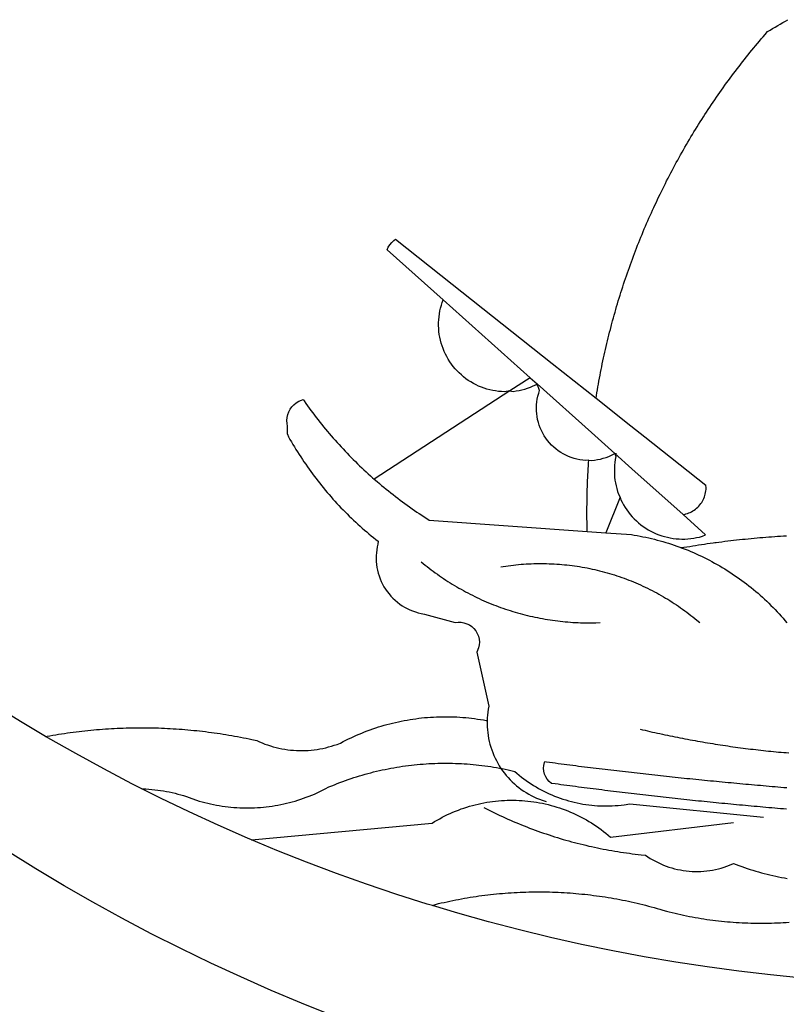
# Model space of a CAD drawing. Units: millimetres. Extents: x 178037 to 178457, y 1670846 to 1671143.
# Drawn here: x 178319 to 178320, y 1670898 to 1670901 of the extents above; entities that cross this region are included whole.
import ezdxf

# ---------------------------------------------------------------- set-up
doc = ezdxf.new("R2010")
doc.units = ezdxf.units.MM
doc.header["$LTSCALE"] = 5
doc.header["$MEASUREMENT"] = 0
doc.layers.add('BRAZAO', color=7, linetype='Continuous')
doc.layers.add('T-DIVIS-EXIS', color=7, linetype='Continuous')

# ---------------------------------------------------------------- blocks, each defined once
blk = doc.blocks.new('Logo_Prefeitura')
at = {"layer": 'BRAZAO'}
for points in [[(-159.74, -889.75), (-167.39, -886.68), (-174.99, -883.48), (-182.53, -880.15), (-190.01, -876.69), (-197.43, -873.1), (-204.79, -869.38), (-212.08, -865.53), (-219.3, -861.55), (-226.45, -857.45), (-233.53, -853.23), (-240.53, -848.88)], [(-231.08, -820.31), (-237.33, -816.6), (-244.09, -812.43)], [(-90.26, -717.84), (-90.18, -717.56), (-89.99, -716.85), (-89.8, -716.14), (-89.6, -715.44), (-89.4, -714.73), (-89.2, -714.03), (-88.99, -713.32), (-88.79, -712.62), (-88.58, -711.92), (-88.36, -711.22), (-88.14, -710.51), (-87.93, -709.82), (-87.7, -709.12), (-87.48, -708.42), (-87.25, -707.72), (-87.02, -707.03), (-86.79, -706.33), (-86.55, -705.64), (-86.31, -704.94), (-86.07, -704.25), (-85.82, -703.56), (-85.58, -702.87), (-85.33, -702.18), (-85.07, -701.49), (-84.82, -700.8), (-84.56, -700.12), (-84.3, -699.43), (-84.03, -698.75), (-83.77, -698.06), (-83.5, -697.38), (-83.22, -696.7), (-82.95, -696.02), (-82.67, -695.34), (-82.39, -694.67), (-82.11, -693.99), (-81.82, -693.31), (-81.53, -692.64), (-81.24, -691.97), (-80.95, -691.29), (-80.65, -690.62), (-80.35, -689.95), (-80.05, -689.29), (-79.74, -688.62), (-79.43, -687.95), (-79.12, -687.29), (-78.81, -686.63), (-78.5, -685.96), (-78.18, -685.3), (-77.86, -684.64), (-77.53, -683.98), (-77.21, -683.33), (-76.88, -682.67), (-76.55, -682.02), (-76.21, -681.37), (-75.87, -680.71), (-75.54, -680.06), (-75.19, -679.42), (-74.85, -678.77), (-74.5, -678.12), (-74.15, -677.48), (-73.8, -676.84), (-73.44, -676.19), (-73.09, -675.55), (-72.73, -674.91), (-72.36, -674.28), (-72, -673.64), (-71.63, -673.01), (-71.26, -672.37), (-70.89, -671.74), (-70.51, -671.11), (-70.13, -670.48), (-69.75, -669.86), (-69.37, -669.23), (-68.98, -668.61), (-68.6, -667.98), (-68.2, -667.36), (-67.81, -666.74), (-67.42, -666.13), (-67.02, -665.51), (-66.62, -664.9), (-66.21, -664.28), (-65.81, -663.67), (-65.4, -663.06), (-64.99, -662.46), (-64.58, -661.85), (-64.16, -661.24), (-63.74, -660.64), (-63.32, -660.04), (-62.9, -659.44), (-62.48, -658.84), (-62.05, -658.25), (-61.62, -657.65), (-61.19, -657.06), (-60.75, -656.47), (-60.32, -655.88), (-59.88, -655.29), (-59.43, -654.71), (-58.99, -654.12), (-58.54, -653.54), (-58.1, -652.96), (-57.64, -652.38), (-57.19, -651.81), (-56.74, -651.23), (-56.28, -650.66), (-55.82, -650.09), (-55.35, -649.52), (-54.89, -648.95), (-54.42, -648.39), (-53.95, -647.82), (-53.48, -647.26), (-53.01, -646.7), (-52.53, -646.15), (-52.05, -645.59), (-51.44, -644.88), (-50.81, -644.5), (-50.19, -644.12), (-49.56, -643.75), (-48.92, -643.38), (-48.29, -643.01), (-47.65, -642.64), (-47.02, -642.28), (-46.38, -641.92)], [(-146.11, -699.17), (-145.81, -698.56), (-145.41, -697.95), (-144.95, -697.38), (-144.44, -696.86), (-144.06, -696.55)], [(-144.06, -696.55), (-129.94, -707.73)], [(-146.11, -699.17), (-132.16, -711.65)], [(-129.94, -707.73), (-105.04, -727.47)], [(-115.57, -734.32), (-116.93, -734.51), (-117.66, -734.48), (-118.39, -734.42), (-119.12, -734.32), (-119.84, -734.19), (-120.56, -734.03), (-121.26, -733.84), (-121.96, -733.62), (-122.65, -733.37), (-123.33, -733.09), (-123.99, -732.78), (-124.64, -732.44), (-125.28, -732.08), (-125.9, -731.68), (-126.5, -731.26), (-127.08, -730.81), (-127.64, -730.34), (-128.18, -729.84), (-128.7, -729.32), (-129.19, -728.78), (-129.66, -728.22), (-130.1, -727.63), (-130.52, -727.03), (-130.91, -726.41), (-131.28, -725.77), (-131.61, -725.12), (-131.92, -724.46), (-132.2, -723.78), (-132.45, -723.09), (-132.66, -722.39), (-132.85, -721.68), (-133, -720.96), (-133.13, -720.24), (-133.22, -719.51), (-133.28, -718.78), (-133.3, -718.04), (-133.3, -717.31), (-133.26, -716.58), (-133.19, -715.85), (-133.09, -715.12), (-132.96, -714.4), (-132.79, -713.69), (-132.6, -712.98), (-132.37, -712.28), (-132.16, -711.65)], [(-132.16, -711.65), (-110.51, -731.03)], [(-94.13, -736.12), (-94.03, -735.48), (-93.91, -734.76), (-93.79, -734.03), (-93.66, -733.31), (-93.54, -732.59), (-93.41, -731.87), (-93.27, -731.14), (-93.13, -730.42), (-93, -729.7), (-92.85, -728.98), (-92.71, -728.27), (-92.56, -727.55), (-92.41, -726.83), (-92.25, -726.11), (-92.1, -725.4), (-91.94, -724.68), (-91.78, -723.96), (-91.61, -723.25), (-91.44, -722.54), (-91.27, -721.82), (-91.1, -721.11), (-90.92, -720.4), (-90.74, -719.69), (-90.56, -718.98), (-90.37, -718.27), (-90.26, -717.84)], [(-105.04, -727.47), (-94.13, -736.12)], [(-110.51, -731.03), (-115.57, -734.32)], [(-115.57, -734.32), (-114.73, -734.41), (-114, -734.31), (-113.28, -734.18), (-112.57, -734.02), (-111.86, -733.83), (-111.16, -733.61), (-110.47, -733.36), (-109.8, -733.07), (-109.13, -732.76), (-108.78, -732.58)], [(-110.51, -731.03), (-108.78, -732.58)], [(-95.91, -751.5), (-96.68, -751.59), (-97.41, -751.53), (-98.14, -751.43), (-98.86, -751.28), (-99.57, -751.1), (-100.27, -750.88), (-100.95, -750.62), (-101.62, -750.32), (-102.27, -749.98), (-102.9, -749.61), (-103.51, -749.2), (-104.09, -748.75), (-104.65, -748.28), (-105.19, -747.77), (-105.69, -747.24), (-106.16, -746.68), (-106.6, -746.09), (-107, -745.48), (-107.37, -744.84), (-107.7, -744.19), (-108, -743.52), (-108.25, -742.83), (-108.47, -742.13), (-108.65, -741.42), (-108.78, -740.7), (-108.88, -739.97), (-108.93, -739.24), (-108.95, -738.51), (-108.92, -737.77), (-108.85, -737.04), (-108.74, -736.32), (-108.59, -735.6), (-108.39, -734.89), (-108.16, -734.2), (-108.78, -732.58)], [(-108.78, -732.58), (-95.28, -744.66)], [(-115.57, -734.32), (-149.29, -756.27)], [(-170.87, -745.08), (-170.88, -743.11), (-171.01, -742.39), (-171.04, -741.66), (-170.98, -740.93), (-170.82, -740.21), (-170.57, -739.52), (-170.23, -738.88), (-169.8, -738.28), (-169.3, -737.74), (-168.74, -737.28), (-168.11, -736.89), (-167.44, -736.59), (-167.02, -736.46)], [(-167.02, -736.46), (-166.78, -736.81), (-166.36, -737.41), (-165.93, -738.01), (-165.5, -738.6), (-165.06, -739.19), (-164.62, -739.78), (-164.18, -740.36), (-163.73, -740.94), (-163.28, -741.52), (-162.82, -742.1), (-162.37, -742.67), (-161.9, -743.24), (-161.44, -743.8), (-160.97, -744.37), (-160.49, -744.93), (-160.01, -745.48), (-159.53, -746.04), (-159.05, -746.59), (-158.56, -747.13), (-158.07, -747.68), (-157.57, -748.22), (-157.07, -748.75), (-156.57, -749.29), (-156.06, -749.82), (-155.55, -750.34), (-155.04, -750.87), (-154.52, -751.39), (-154, -751.9), (-153.47, -752.42), (-152.94, -752.92), (-152.41, -753.43), (-151.88, -753.93), (-151.34, -754.43), (-150.8, -754.93), (-150.25, -755.42), (-149.71, -755.9), (-149.29, -756.27)], [(-94.13, -736.12), (-85.44, -743)], [(-95.28, -744.66), (-89.48, -749.85)], [(-85.44, -743), (-82.02, -745.71)], [(-170.87, -745.08), (-170.64, -745.72), (-170.28, -746.36), (-169.91, -747), (-169.54, -747.63), (-169.16, -748.26), (-168.78, -748.88), (-168.39, -749.5), (-168, -750.12), (-167.6, -750.74), (-167.2, -751.35), (-166.79, -751.96), (-166.37, -752.57), (-165.95, -753.17), (-165.53, -753.77), (-165.1, -754.36), (-164.67, -754.95), (-164.23, -755.54), (-163.79, -756.13), (-163.34, -756.71), (-162.88, -757.28), (-162.43, -757.86), (-161.96, -758.43), (-161.5, -758.99), (-161.02, -759.55), (-160.55, -760.11), (-160.06, -760.66), (-159.58, -761.21), (-159.09, -761.75), (-158.58, -762.31)], [(-82.02, -745.71), (-66.83, -757.76)], [(-96.35, -769.27), (-96.35, -768.36), (-96.36, -767.62), (-96.37, -766.89), (-96.38, -766.16), (-96.39, -765.42), (-96.39, -764.69), (-96.39, -763.96), (-96.38, -763.22), (-96.37, -762.49), (-96.36, -761.76), (-96.35, -761.02), (-96.33, -760.29), (-96.31, -759.56), (-96.29, -758.82), (-96.27, -758.09), (-96.24, -757.36), (-96.21, -756.62), (-96.17, -755.89), (-96.14, -755.16), (-96.1, -754.43), (-96.05, -753.69), (-96.01, -752.96), (-95.96, -752.23), (-95.91, -751.5)], [(-95.91, -751.5), (-95.21, -751.58), (-94.48, -751.52), (-93.76, -751.41), (-93.04, -751.27), (-92.33, -751.08), (-91.63, -750.85), (-90.95, -750.59), (-90.28, -750.28), (-89.48, -749.85)], [(-89.48, -749.85), (-89.22, -750.64), (-89.35, -751.36), (-89.45, -752.09), (-89.52, -752.82), (-89.56, -753.55), (-89.57, -754.28), (-89.55, -755.02), (-89.5, -755.75), (-89.41, -756.48), (-89.29, -757.2), (-89.15, -757.92), (-88.97, -758.63), (-88.76, -759.33), (-88.52, -760.03), (-88.1, -760.77)], [(-89.48, -749.85), (-85.23, -753.66)], [(-89.48, -749.85), (-89.05, -749.93), (-89.48, -749.85)], [(-85.23, -753.66), (-72.46, -765.08)], [(-149.29, -756.27), (-148.6, -756.87), (-148.04, -757.34), (-147.48, -757.82), (-146.92, -758.29), (-146.35, -758.75), (-145.78, -759.21), (-145.21, -759.67), (-144.63, -760.12), (-144.05, -760.57), (-143.47, -761.02), (-142.89, -761.46), (-142.3, -761.9), (-141.71, -762.33), (-141.11, -762.76), (-140.51, -763.19), (-139.91, -763.61), (-139.31, -764.03), (-138.71, -764.44), (-138.1, -764.85), (-137.49, -765.26), (-136.87, -765.66), (-136.26, -766.06), (-135.66, -766.44)], [(-72.46, -765.08), (-72.12, -765.02), (-71.75, -764.93), (-71.39, -764.81), (-71.03, -764.68), (-70.68, -764.53), (-70.34, -764.36), (-70.01, -764.17), (-69.69, -763.96), (-69.38, -763.73), (-69.09, -763.49), (-68.81, -763.23), (-68.54, -762.95), (-68.29, -762.67), (-68.06, -762.36), (-67.84, -762.05), (-67.64, -761.72), (-67.46, -761.39), (-67.3, -761.04), (-67.16, -760.69), (-67.04, -760.33), (-66.94, -759.96), (-66.86, -759.58), (-66.8, -759.21), (-66.76, -758.83), (-66.74, -758.45), (-66.83, -757.76)], [(-88.1, -760.77), (-91.67, -769.61)], [(-88.1, -760.77), (-87.95, -761.38), (-87.63, -762.03), (-87.27, -762.68), (-86.89, -763.3), (-86.48, -763.91), (-86.05, -764.5), (-85.59, -765.08), (-85.11, -765.63), (-84.6, -766.16), (-84.07, -766.67), (-83.52, -767.15), (-82.95, -767.61), (-82.36, -768.05), (-81.75, -768.46), (-81.13, -768.84), (-80.49, -769.2), (-79.83, -769.53), (-79.16, -769.83), (-78.48, -770.1), (-77.79, -770.34), (-77.08, -770.55), (-76.37, -770.73), (-75.66, -770.88), (-74.93, -771), (-74.2, -771.09), (-73.47, -771.14), (-72.74, -771.17), (-72.01, -771.16), (-71.27, -771.12), (-70.54, -771.06), (-69.82, -770.95), (-69.1, -770.82), (-68.38, -770.66), (-67.67, -770.47), (-66.85, -770.1)], [(-158.58, -762.31), (-158.09, -762.83), (-157.59, -763.36), (-157.08, -763.89), (-156.56, -764.42), (-156.05, -764.93), (-155.52, -765.45), (-155, -765.96), (-154.47, -766.47), (-153.93, -766.97), (-153.39, -767.46), (-152.85, -767.96), (-152.3, -768.44), (-151.75, -768.93), (-151.19, -769.41), (-150.63, -769.88), (-150.07, -770.35), (-149.5, -770.81), (-148.93, -771.27), (-148.36, -771.73)], [(-135.66, -766.44), (-96.35, -769.27)], [(-72.46, -765.08), (-66.85, -770.1)], [(-96.35, -769.27), (-91.67, -769.61)], [(-148.36, -771.73), (-148.39, -772.41), (-148.55, -773.12), (-148.68, -773.85), (-148.77, -774.57), (-148.82, -775.3), (-148.83, -776.04), (-148.8, -776.77), (-148.74, -777.5), (-148.63, -778.23), (-148.49, -778.95), (-148.32, -779.66), (-148.1, -780.36), (-147.85, -781.05), (-147.56, -781.73), (-147.24, -782.38), (-146.89, -783.03), (-146.5, -783.65), (-146.08, -784.25), (-145.63, -784.83), (-145.15, -785.39), (-144.65, -785.91), (-144.11, -786.42), (-143.55, -786.89), (-142.97, -787.34), (-142.36, -787.75), (-141.74, -788.13), (-141.09, -788.48), (-140.43, -788.79), (-139.75, -789.07), (-139.06, -789.32), (-138.36, -789.52), (-137.64, -789.7), (-136.82, -789.85), (-129.17, -791.95), (-128.44, -791.86), (-128.44, -791.86), (-127.71, -791.88), (-126.99, -792), (-126.29, -792.23), (-125.63, -792.55), (-125.03, -792.97), (-124.5, -793.47), (-124.04, -794.05), (-123.67, -794.68), (-123.4, -795.36), (-123.23, -796.07), (-123.16, -796.8), (-123.21, -797.53), (-123.35, -798.25), (-123.78, -799.29), (-120.79, -812.79), (-120.93, -813.51), (-121.04, -814.23), (-121.12, -814.96), (-121.18, -815.69), (-121.21, -816.37)], [(-91.67, -769.61), (-85.34, -770.07), (-84.62, -770.18), (-83.9, -770.31), (-83.17, -770.44), (-82.45, -770.58), (-81.74, -770.73), (-81.02, -770.89), (-80.31, -771.06), (-79.59, -771.23), (-78.88, -771.42), (-78.18, -771.61), (-77.47, -771.81), (-76.77, -772.02), (-76.07, -772.23), (-75.37, -772.46), (-74.67, -772.69), (-73.98, -772.93), (-73.29, -773.18), (-72.92, -773.32)], [(-50.45, -770.74), (-51.13, -770.73), (-51.13, -770.73), (-51.86, -770.78), (-52.6, -770.84), (-53.33, -770.9), (-54.06, -770.97), (-54.79, -771.03), (-55.52, -771.1), (-56.25, -771.17), (-56.98, -771.24), (-57.71, -771.32), (-58.44, -771.39), (-59.17, -771.47), (-59.89, -771.56), (-60.62, -771.64), (-61.35, -771.73), (-62.08, -771.82), (-62.81, -771.91), (-63.53, -772), (-64.26, -772.1), (-64.58, -772.14)], [(-46.74, -770.44), (-47.47, -770.48), (-48.21, -770.53), (-48.94, -770.57), (-49.67, -770.62), (-50.45, -770.74)], [(-64.58, -772.14), (-64.99, -772.19), (-65.71, -772.3), (-66.44, -772.4), (-67.17, -772.5), (-67.89, -772.61), (-68.62, -772.72), (-69.34, -772.83), (-70.07, -772.95), (-70.79, -773.07), (-71.51, -773.18), (-72.24, -773.31), (-72.92, -773.32)], [(-72.92, -773.32), (-71.92, -773.7), (-71.24, -773.97), (-70.56, -774.25), (-69.89, -774.54), (-69.22, -774.84), (-68.55, -775.14), (-67.89, -775.46), (-67.23, -775.78), (-66.57, -776.1), (-65.92, -776.44), (-65.27, -776.78), (-64.63, -777.13), (-63.98, -777.49), (-63.35, -777.86), (-62.72, -778.23), (-62.09, -778.61), (-61.47, -779), (-60.85, -779.39), (-60.24, -779.79), (-59.63, -780.2), (-59.02, -780.62), (-58.42, -781.04), (-57.83, -781.47), (-57.24, -781.91), (-56.66, -782.35), (-56.08, -782.8), (-55.51, -783.26), (-54.94, -783.73), (-54.38, -784.2), (-53.82, -784.67), (-53.27, -785.16), (-52.72, -785.65), (-52.18, -786.14), (-51.65, -786.65), (-51.12, -787.16), (-50.6, -787.67), (-50.08, -788.19), (-49.57, -788.72), (-49.07, -789.25), (-48.57, -789.79), (-48.08, -790.34), (-47.6, -790.89), (-47.12, -791.44), (-46.65, -792.01)], [(-137.64, -776.83), (-137.14, -777.23), (-136.65, -777.64), (-136.15, -778.03), (-135.65, -778.42), (-135.15, -778.81), (-134.64, -779.19), (-134.12, -779.57), (-133.61, -779.94), (-133.09, -780.3), (-132.56, -780.67), (-132.04, -781.02), (-131.51, -781.37), (-130.97, -781.72), (-130.44, -782.06), (-129.9, -782.39), (-129.35, -782.72), (-128.8, -783.05), (-128.25, -783.37), (-127.7, -783.68), (-127.14, -783.99), (-126.59, -784.29), (-126.02, -784.59), (-125.46, -784.88), (-124.89, -785.17), (-124.32, -785.45), (-123.75, -785.73), (-123.17, -786), (-122.59, -786.26), (-122.01, -786.52), (-121.43, -786.77), (-120.84, -787.02), (-120.25, -787.26), (-119.66, -787.5), (-119.07, -787.73), (-118.47, -787.95), (-117.88, -788.17), (-117.28, -788.38), (-116.67, -788.59), (-116.07, -788.79), (-115.47, -788.98), (-114.86, -789.17), (-114.25, -789.36), (-113.64, -789.53), (-113.03, -789.7), (-112.41, -789.87), (-111.8, -790.03), (-111.18, -790.18), (-110.56, -790.33), (-109.94, -790.47), (-109.32, -790.61), (-108.7, -790.73), (-108.07, -790.86), (-107.45, -790.97), (-106.82, -791.08), (-106.19, -791.19), (-105.56, -791.29), (-104.93, -791.38), (-104.3, -791.47), (-103.67, -791.55), (-103.04, -791.62), (-102.41, -791.69), (-101.78, -791.75), (-101.14, -791.8), (-100.51, -791.85), (-99.87, -791.9), (-99.24, -791.93), (-98.6, -791.96), (-97.97, -791.99), (-97.33, -792.01), (-96.7, -792.02), (-96.06, -792.03), (-95.42, -792.03), (-94.79, -792.02), (-94.15, -792.01), (-93.08, -791.97)], [(-117.83, -778.09), (-117.21, -777.99), (-116.58, -777.89), (-115.95, -777.81), (-115.32, -777.72), (-114.68, -777.65), (-114.05, -777.58), (-113.42, -777.52), (-112.79, -777.46), (-112.15, -777.41), (-111.52, -777.37), (-110.88, -777.34), (-110.25, -777.31), (-109.61, -777.29), (-108.97, -777.27), (-108.34, -777.26), (-107.7, -777.26), (-107.7, -777.26), (-107.07, -777.27), (-106.43, -777.28), (-105.79, -777.3), (-105.16, -777.32), (-104.52, -777.35), (-103.89, -777.39), (-103.25, -777.44), (-102.62, -777.49), (-101.99, -777.55), (-101.35, -777.61), (-100.72, -777.68), (-100.09, -777.76), (-99.46, -777.85), (-98.83, -777.94), (-98.2, -778.04), (-97.58, -778.14), (-96.95, -778.25), (-96.32, -778.37), (-95.7, -778.5), (-95.08, -778.63), (-94.46, -778.76), (-93.84, -778.91), (-93.22, -779.06), (-92.6, -779.22), (-91.99, -779.38), (-91.38, -779.55), (-90.76, -779.73), (-90.16, -779.91), (-89.55, -780.1), (-88.94, -780.3), (-88.34, -780.5), (-87.74, -780.71), (-87.14, -780.92), (-86.54, -781.14), (-85.95, -781.37), (-85.36, -781.6), (-84.77, -781.84), (-84.18, -782.09), (-83.6, -782.34), (-83.02, -782.6), (-82.44, -782.86), (-81.86, -783.13), (-81.29, -783.41), (-80.72, -783.69), (-80.15, -783.98), (-79.59, -784.28), (-79.03, -784.58), (-78.47, -784.88), (-77.92, -785.19), (-77.37, -785.51), (-76.82, -785.84), (-76.27, -786.17), (-75.73, -786.5), (-75.2, -786.84), (-74.66, -787.19), (-74.13, -787.54), (-73.61, -787.9), (-73.09, -788.26), (-72.57, -788.63), (-72.05, -789), (-71.54, -789.38), (-71.04, -789.77), (-70.53, -790.16), (-70.03, -790.55), (-69.54, -790.95), (-69.05, -791.36), (-68.33, -791.97)], [(-231.08, -820.31), (-230.73, -820.24), (-230.01, -820.11), (-229.29, -819.99), (-228.56, -819.87), (-227.84, -819.75), (-227.11, -819.64), (-226.39, -819.53), (-225.66, -819.42), (-224.94, -819.32), (-224.21, -819.22), (-223.48, -819.13), (-222.75, -819.04), (-222.03, -818.96), (-221.3, -818.88), (-220.57, -818.8), (-219.84, -818.73), (-219.11, -818.66), (-218.38, -818.59), (-217.65, -818.53), (-216.91, -818.48), (-216.18, -818.43), (-215.45, -818.38), (-214.72, -818.33), (-213.99, -818.29), (-213.25, -818.26), (-212.52, -818.23), (-211.79, -818.2), (-211.06, -818.18), (-210.32, -818.16), (-209.59, -818.14), (-208.86, -818.13), (-208.12, -818.12), (-207.39, -818.12), (-207.39, -818.12), (-206.66, -818.12), (-205.92, -818.13), (-205.19, -818.14), (-204.46, -818.15), (-203.72, -818.17), (-202.99, -818.19), (-202.26, -818.22), (-201.52, -818.25), (-200.79, -818.28), (-200.06, -818.32), (-199.33, -818.36), (-198.59, -818.41), (-197.86, -818.46), (-197.13, -818.52), (-196.4, -818.58), (-195.67, -818.64), (-194.94, -818.71), (-194.21, -818.78), (-193.48, -818.85), (-192.75, -818.93), (-192.02, -819.02), (-191.29, -819.1), (-190.57, -819.2), (-189.84, -819.29), (-189.11, -819.39), (-188.39, -819.5), (-187.66, -819.6), (-186.94, -819.72), (-186.21, -819.83), (-185.49, -819.95), (-184.77, -820.08), (-184.04, -820.21), (-183.32, -820.34), (-182.6, -820.47), (-181.88, -820.62), (-181.16, -820.76), (-180.45, -820.91), (-179.73, -821.06), (-178.55, -821.32), (-177.89, -821.63), (-177.21, -821.91), (-176.53, -822.18), (-175.84, -822.42), (-175.14, -822.65), (-174.44, -822.86), (-173.73, -823.05), (-173.01, -823.22), (-172.3, -823.36), (-171.57, -823.49), (-170.85, -823.6), (-170.12, -823.68), (-169.39, -823.75), (-168.66, -823.79), (-167.92, -823.82), (-167.19, -823.82), (-166.46, -823.8), (-165.73, -823.76), (-164.99, -823.71), (-164.27, -823.63), (-163.54, -823.53), (-162.81, -823.41), (-162.1, -823.26), (-161.38, -823.1), (-160.67, -822.92), (-159.96, -822.72), (-159.26, -822.5), (-158.57, -822.26), (-157.71, -821.93), (-157.06, -821.58), (-156.4, -821.25), (-155.75, -820.93), (-155.08, -820.61), (-154.42, -820.3), (-153.75, -820), (-153.07, -819.72), (-152.4, -819.44), (-151.71, -819.16), (-151.03, -818.9), (-150.34, -818.65), (-149.65, -818.4), (-148.95, -818.17), (-148.26, -817.94), (-147.56, -817.73), (-146.85, -817.52), (-146.15, -817.32), (-145.44, -817.14), (-144.73, -816.96), (-144.01, -816.79), (-143.3, -816.63), (-142.58, -816.48), (-141.86, -816.34), (-141.14, -816.21), (-140.41, -816.08), (-139.69, -815.97), (-138.96, -815.87), (-138.24, -815.78), (-137.51, -815.69), (-136.78, -815.62), (-136.05, -815.56), (-135.32, -815.5), (-134.58, -815.46), (-133.85, -815.42), (-133.12, -815.4), (-132.38, -815.38), (-131.65, -815.38), (-131.65, -815.38), (-130.92, -815.38), (-130.18, -815.4), (-129.45, -815.42), (-128.72, -815.45), (-127.99, -815.5), (-127.25, -815.55), (-126.52, -815.61), (-125.79, -815.68), (-125.07, -815.77), (-124.34, -815.86), (-123.61, -815.96), (-122.89, -816.07), (-122.16, -816.19), (-121.44, -816.32), (-121.21, -816.37)], [(-121.21, -816.37), (-121.21, -817.16), (-121.19, -817.89), (-121.14, -818.63), (-121.07, -819.35), (-120.97, -820.08), (-120.84, -820.8), (-120.69, -821.52), (-120.51, -822.23), (-120.31, -822.94), (-120.08, -823.63), (-119.82, -824.32), (-119.54, -825), (-119.24, -825.67), (-118.91, -826.32), (-118.56, -826.97), (-118.19, -827.6), (-117.8, -828.25)], [(-207.13, -833.32), (-209.59, -832.08), (-216.63, -828.39), (-223.6, -824.58), (-230.5, -820.65), (-231.08, -820.31)], [(-83.18, -818.47), (-82.56, -818.62), (-81.94, -818.76), (-81.32, -818.91), (-80.71, -819.05), (-80.09, -819.19), (-79.46, -819.33), (-78.84, -819.47), (-78.22, -819.6), (-77.6, -819.74), (-76.98, -819.87), (-76.36, -820), (-75.73, -820.13), (-75.11, -820.26), (-74.49, -820.39), (-73.86, -820.51), (-73.24, -820.63), (-72.61, -820.76), (-71.99, -820.88), (-71.36, -820.99), (-70.74, -821.11), (-70.11, -821.23), (-69.49, -821.34), (-68.86, -821.45), (-68.23, -821.56), (-67.61, -821.67), (-66.98, -821.78), (-66.35, -821.88), (-65.73, -821.99), (-65.1, -822.09), (-64.47, -822.19), (-63.84, -822.29), (-63.21, -822.38), (-62.58, -822.48), (-61.95, -822.57), (-61.33, -822.67), (-60.7, -822.76), (-60.07, -822.85), (-59.44, -822.93), (-58.81, -823.02), (-58.17, -823.1), (-57.54, -823.19), (-56.91, -823.27), (-56.28, -823.35), (-55.65, -823.42), (-55.02, -823.5), (-54.39, -823.57), (-53.75, -823.65), (-53.12, -823.72), (-52.49, -823.79), (-51.86, -823.85), (-51.23, -823.92), (-50.59, -823.98), (-49.96, -824.05), (-49.33, -824.11), (-48.69, -824.17), (-48.06, -824.22), (-47.43, -824.28), (-46.79, -824.33), (-46.16, -824.39)], [(-207.13, -833.32), (-206.11, -833.36), (-206.11, -833.36), (-205.38, -833.41), (-204.65, -833.47), (-203.92, -833.54), (-203.19, -833.63), (-202.47, -833.74), (-201.74, -833.85), (-201.02, -833.98), (-200.3, -834.12), (-199.58, -834.28), (-198.87, -834.45), (-198.16, -834.63), (-197.45, -834.83), (-196.75, -835.03), (-196.05, -835.25), (-195.36, -835.49), (-194.67, -835.74), (-193.57, -836.16), (-192.87, -836.37), (-192.16, -836.57), (-191.46, -836.76), (-190.74, -836.94), (-190.03, -837.1), (-189.31, -837.25), (-188.59, -837.39), (-187.87, -837.51), (-187.14, -837.63), (-186.42, -837.73), (-185.69, -837.82), (-184.96, -837.89), (-184.23, -837.96), (-183.5, -838.01), (-182.77, -838.04), (-182.03, -838.07), (-181.3, -838.08), (-180.57, -838.08), (-179.83, -838.07), (-179.1, -838.04), (-178.37, -838), (-177.64, -837.95), (-176.9, -837.89), (-176.18, -837.81), (-175.45, -837.72), (-174.72, -837.62), (-174, -837.51), (-173.27, -837.38), (-172.55, -837.24), (-171.84, -837.09), (-171.12, -836.93), (-170.41, -836.75), (-169.7, -836.57), (-168.99, -836.37), (-168.29, -836.15), (-167.59, -835.93), (-166.9, -835.69), (-166.21, -835.44), (-165.53, -835.18), (-164.84, -834.91), (-164.17, -834.63), (-163.5, -834.33), (-162.83, -834.02), (-162.17, -833.7), (-161.52, -833.37), (-160.57, -832.87), (-159.89, -832.59), (-159.21, -832.31), (-158.53, -832.04), (-157.85, -831.77), (-157.16, -831.52), (-156.47, -831.27), (-155.78, -831.02), (-155.09, -830.78), (-154.39, -830.55), (-153.69, -830.33), (-152.99, -830.12), (-152.29, -829.91), (-151.58, -829.71), (-150.88, -829.51), (-150.17, -829.32), (-149.46, -829.14), (-148.74, -828.97), (-148.03, -828.8), (-147.31, -828.64), (-146.6, -828.49), (-145.88, -828.34), (-145.16, -828.21), (-144.43, -828.07), (-143.71, -827.95), (-142.99, -827.83), (-142.26, -827.72), (-141.54, -827.62), (-140.81, -827.53), (-140.08, -827.44), (-139.35, -827.36), (-138.62, -827.28), (-137.89, -827.22), (-137.16, -827.16), (-136.43, -827.11), (-135.7, -827.06), (-134.97, -827.03), (-134.23, -827), (-133.5, -826.97), (-132.77, -826.96), (-132.03, -826.95), (-131.3, -826.95), (-131.3, -826.95), (-130.57, -826.96), (-129.83, -826.97), (-129.1, -826.99), (-128.37, -827.02), (-127.63, -827.05), (-126.9, -827.1), (-126.17, -827.15), (-125.44, -827.2), (-124.71, -827.27), (-123.98, -827.34), (-123.25, -827.42), (-122.52, -827.51), (-121.79, -827.6), (-121.07, -827.7), (-120.34, -827.81), (-119.62, -827.92), (-118.89, -828.05), (-118.17, -828.18), (-117.8, -828.25)], [(-46.73, -838.39), (-47.46, -838.33), (-48.19, -838.27), (-48.93, -838.21), (-49.66, -838.15), (-50.39, -838.08), (-51.12, -838.02), (-51.85, -837.96), (-52.58, -837.89), (-53.31, -837.83), (-54.04, -837.76), (-54.77, -837.7), (-55.5, -837.63), (-56.23, -837.57), (-56.96, -837.5), (-57.69, -837.43), (-58.42, -837.36), (-59.15, -837.29), (-59.88, -837.23), (-60.61, -837.16), (-61.34, -837.09), (-62.07, -837.02), (-62.8, -836.95), (-63.53, -836.88), (-64.26, -836.8), (-64.99, -836.73), (-65.72, -836.66), (-66.45, -836.59), (-67.18, -836.51), (-67.91, -836.44), (-68.64, -836.36), (-69.37, -836.29), (-70.1, -836.21), (-70.82, -836.14), (-71.55, -836.06), (-72.28, -835.98), (-73.01, -835.9), (-73.74, -835.83), (-74.47, -835.75), (-75.2, -835.67), (-75.93, -835.59), (-76.66, -835.51), (-77.39, -835.43), (-78.11, -835.35), (-78.84, -835.27), (-79.57, -835.18), (-80.3, -835.1), (-81.03, -835.02), (-81.76, -834.93), (-82.49, -834.85), (-83.21, -834.77), (-83.94, -834.68), (-84.67, -834.6), (-85.4, -834.51), (-86.13, -834.42), (-86.86, -834.34), (-87.58, -834.25), (-88.31, -834.16), (-89.04, -834.07), (-89.77, -833.98), (-90.49, -833.9), (-91.22, -833.81), (-91.95, -833.72), (-92.68, -833.62), (-93.41, -833.53), (-94.13, -833.44), (-94.86, -833.35), (-95.59, -833.26), (-96.31, -833.16), (-97.04, -833.07), (-97.77, -832.98), (-98.5, -832.88), (-99.22, -832.79), (-99.95, -832.69), (-100.68, -832.59), (-101.4, -832.5), (-102.13, -832.4), (-102.86, -832.3), (-103.58, -832.21), (-104.31, -832.11), (-105.22, -831.98), (-105.78, -831.51), (-106.26, -830.96), (-106.65, -830.34), (-106.93, -829.66), (-107.11, -828.95), (-107.18, -828.22), (-107.13, -827.49), (-106.97, -826.78), (-106.88, -826.56)], [(-106.88, -826.56), (-106.45, -826.62), (-105.72, -826.71), (-104.99, -826.81), (-104.26, -826.9), (-103.54, -827), (-102.81, -827.09), (-102.08, -827.18), (-101.36, -827.28), (-100.63, -827.37), (-99.9, -827.46), (-99.17, -827.55), (-98.45, -827.65), (-97.72, -827.74), (-96.99, -827.83), (-96.26, -827.92), (-95.53, -828.01), (-94.81, -828.1), (-94.08, -828.18), (-93.35, -828.27), (-92.62, -828.36), (-91.89, -828.45), (-91.17, -828.54), (-90.44, -828.62), (-89.71, -828.71), (-88.98, -828.79), (-88.25, -828.88), (-87.53, -828.96), (-86.8, -829.05), (-86.07, -829.13), (-85.34, -829.22), (-84.61, -829.3), (-83.88, -829.38), (-83.15, -829.46), (-82.43, -829.54), (-81.7, -829.63), (-80.97, -829.71), (-80.24, -829.79), (-79.51, -829.87), (-78.78, -829.95), (-78.05, -830.03), (-77.32, -830.11), (-76.59, -830.18), (-75.86, -830.26), (-75.14, -830.34), (-74.41, -830.42), (-73.68, -830.49), (-72.95, -830.57), (-72.22, -830.64), (-71.49, -830.72), (-70.76, -830.79), (-70.03, -830.87), (-69.3, -830.94), (-68.57, -831.02), (-67.84, -831.09), (-67.11, -831.16), (-66.38, -831.23), (-65.65, -831.3), (-64.92, -831.38), (-64.19, -831.45), (-63.46, -831.52), (-62.73, -831.59), (-62, -831.66), (-61.27, -831.73), (-60.54, -831.79), (-59.81, -831.86), (-59.08, -831.93), (-58.35, -832), (-57.62, -832.06), (-56.89, -832.13), (-56.16, -832.2), (-55.43, -832.26), (-54.7, -832.33), (-53.97, -832.39), (-53.24, -832.46), (-52.51, -832.52), (-51.78, -832.58), (-51.05, -832.65), (-50.32, -832.71), (-49.59, -832.77), (-48.85, -832.83), (-48.12, -832.89), (-47.39, -832.96), (-46.66, -833.02)], [(-117.8, -828.25), (-117.45, -828.31), (-116.73, -828.46), (-116.02, -828.61), (-115.3, -828.77), (-114.36, -828.98), (-113.81, -829.46), (-113.25, -829.93), (-112.67, -830.39), (-112.09, -830.83), (-111.49, -831.26), (-110.89, -831.68), (-110.28, -832.09), (-109.66, -832.48), (-109.03, -832.86), (-108.4, -833.22), (-107.75, -833.57), (-107.1, -833.91), (-106.45, -834.24), (-105.78, -834.55), (-105.11, -834.84), (-104.43, -835.12), (-103.75, -835.39), (-103.06, -835.64), (-102.37, -835.88), (-101.67, -836.1), (-100.96, -836.31), (-100.26, -836.5), (-99.54, -836.68), (-98.83, -836.84), (-98.11, -836.98), (-97.39, -837.11), (-96.66, -837.23), (-95.94, -837.33), (-95.21, -837.41), (-94.48, -837.48), (-93.75, -837.53), (-93.01, -837.57), (-92.28, -837.59), (-91.55, -837.6), (-90.81, -837.59), (-90.08, -837.56), (-89.35, -837.52), (-88.62, -837.47), (-87.89, -837.39), (-87.16, -837.31), (-85.72, -837.09), (-85.72, -837.09), (-52.43, -840.39)], [(-117.8, -828.25), (-117.38, -828.82), (-116.94, -829.41), (-116.48, -829.98), (-116, -830.53), (-115.5, -831.07), (-114.98, -831.59), (-114.44, -832.09), (-113.89, -832.57), (-113.32, -833.03), (-112.73, -833.47), (-112.13, -833.89), (-111.51, -834.28), (-110.88, -834.66), (-110.24, -835), (-109.58, -835.33), (-108.91, -835.63), (-108.23, -835.91), (-107.55, -836.17), (-106.57, -836.48)], [(-179.89, -845.99), (-180.84, -845.59), (-188.12, -842.4), (-195.34, -839.09), (-202.5, -835.65), (-207.13, -833.32)], [(-179.89, -845.99), (-134.93, -841.87), (-134.3, -841.49), (-133.67, -841.12), (-133.03, -840.76), (-132.39, -840.41), (-131.73, -840.08), (-131.07, -839.76), (-130.41, -839.45), (-129.74, -839.16), (-129.06, -838.87), (-128.38, -838.61), (-127.69, -838.35), (-127, -838.11), (-126.3, -837.88), (-125.6, -837.67), (-124.89, -837.47), (-124.18, -837.28), (-123.47, -837.11), (-122.75, -836.95), (-122.03, -836.81), (-121.31, -836.68), (-120.59, -836.57), (-119.86, -836.46), (-119.13, -836.38), (-118.4, -836.3), (-117.67, -836.25), (-116.94, -836.2), (-116.21, -836.17), (-115.47, -836.16), (-114.74, -836.16), (-114.74, -836.16), (-114.01, -836.17), (-113.27, -836.2), (-112.54, -836.24), (-111.81, -836.3), (-111.08, -836.37), (-110.35, -836.45), (-109.63, -836.55), (-108.9, -836.67), (-108.18, -836.79), (-107.46, -836.94), (-106.74, -837.09), (-106.03, -837.26), (-105.32, -837.45), (-104.61, -837.65), (-103.91, -837.86), (-103.21, -838.08), (-102.52, -838.32), (-101.83, -838.58), (-101.15, -838.84), (-100.47, -839.12), (-99.8, -839.42), (-99.13, -839.72), (-98.47, -840.04), (-97.82, -840.37), (-97.17, -840.72), (-96.53, -841.07), (-95.9, -841.44), (-95.27, -841.83), (-94.65, -842.22), (-94.04, -842.63), (-93.44, -843.05), (-92.85, -843.48), (-92.26, -843.92), (-91.68, -844.37), (-91.12, -844.84), (-90.53, -845.33), (-59.93, -841.74)], [(-122.03, -837.98), (-121.37, -838.31), (-120.72, -838.64), (-120.06, -838.97), (-119.4, -839.29), (-118.74, -839.61), (-118.08, -839.93), (-117.42, -840.24), (-116.75, -840.54), (-116.08, -840.84), (-115.41, -841.14), (-114.74, -841.43), (-114.06, -841.72), (-113.38, -842), (-112.71, -842.28), (-112.03, -842.55), (-111.34, -842.82), (-110.66, -843.08), (-109.97, -843.34), (-109.29, -843.6), (-108.6, -843.85), (-107.91, -844.1), (-107.21, -844.34), (-106.52, -844.57), (-105.82, -844.8), (-105.13, -845.03), (-104.43, -845.26), (-103.73, -845.47), (-103.03, -845.69), (-102.32, -845.9), (-101.62, -846.1), (-100.91, -846.3), (-100.2, -846.49), (-99.5, -846.68), (-98.79, -846.87), (-98.08, -847.05), (-97.36, -847.22), (-96.65, -847.39), (-95.94, -847.56), (-95.22, -847.72), (-94.5, -847.88), (-93.79, -848.03), (-93.07, -848.18), (-92.35, -848.32), (-91.63, -848.45), (-90.91, -848.59), (-90.18, -848.71), (-89.46, -848.84), (-88.74, -848.95), (-88.01, -849.07), (-87.29, -849.18), (-86.56, -849.28), (-85.83, -849.38), (-85.11, -849.47), (-84.38, -849.56), (-83.65, -849.64), (-82.92, -849.72), (-81.84, -849.83), (-81.23, -850.24), (-80.62, -850.64), (-79.99, -851.01), (-79.34, -851.36), (-78.69, -851.69), (-78.02, -852), (-77.35, -852.29), (-76.66, -852.55), (-75.97, -852.79), (-75.27, -853.01), (-74.56, -853.21), (-73.85, -853.38), (-73.13, -853.52), (-72.41, -853.65), (-71.68, -853.74), (-70.95, -853.82), (-70.22, -853.87), (-69.49, -853.9), (-68.75, -853.9), (-68.02, -853.88), (-67.29, -853.83), (-66.56, -853.76), (-65.83, -853.67), (-65.11, -853.54), (-64.39, -853.4), (-63.67, -853.24), (-62.97, -853.05), (-62.26, -852.83), (-61.57, -852.59), (-60.88, -852.34), (-59.94, -851.94), (-59.94, -851.94), (-59.26, -852.19), (-58.57, -852.45), (-57.88, -852.69), (-57.18, -852.93), (-56.49, -853.16), (-55.79, -853.39), (-55.09, -853.6), (-54.39, -853.81), (-53.68, -854.01), (-52.97, -854.21), (-52.26, -854.39), (-51.55, -854.57), (-50.84, -854.74), (-50.13, -854.91), (-49.41, -855.07), (-48.69, -855.22), (-47.97, -855.36), (-47.25, -855.49), (-46.53, -855.62)], [(-134.81, -862.4), (-136.13, -862.01), (-143.7, -859.6), (-151.22, -857.06), (-158.7, -854.38), (-166.13, -851.58), (-173.51, -848.65), (-179.89, -845.99)], [(-134.81, -862.4), (-134.06, -862.08), (-133.35, -861.91), (-132.63, -861.74), (-131.92, -861.58), (-131.2, -861.42), (-130.49, -861.27), (-129.77, -861.12), (-129.05, -860.97), (-128.33, -860.84), (-127.61, -860.7), (-126.88, -860.57), (-126.16, -860.45), (-125.44, -860.33), (-124.71, -860.22), (-123.99, -860.11), (-123.26, -860), (-122.54, -859.9), (-121.81, -859.81), (-121.08, -859.72), (-120.35, -859.64), (-119.62, -859.56), (-118.89, -859.48), (-118.16, -859.42), (-117.43, -859.35), (-116.7, -859.29), (-115.97, -859.24), (-115.24, -859.19), (-114.51, -859.14), (-113.77, -859.1), (-113.04, -859.07), (-112.31, -859.04), (-111.57, -859.02), (-110.84, -859), (-110.11, -858.98), (-109.37, -858.97), (-108.64, -858.97), (-108.64, -858.97), (-107.91, -858.97), (-107.17, -858.98), (-106.44, -858.99), (-105.71, -859), (-104.98, -859.02), (-104.24, -859.05), (-103.51, -859.08), (-102.78, -859.12), (-102.04, -859.16), (-101.31, -859.2), (-100.58, -859.25), (-99.85, -859.31), (-99.12, -859.37), (-98.39, -859.44), (-97.66, -859.51), (-96.93, -859.58), (-96.2, -859.66), (-95.47, -859.75), (-94.74, -859.84), (-94.02, -859.93), (-93.29, -860.04), (-92.56, -860.14), (-91.84, -860.25), (-91.12, -860.37), (-90.39, -860.49), (-89.67, -860.61), (-88.95, -860.74), (-88.23, -860.88), (-87.51, -861.02), (-86.79, -861.16), (-86.07, -861.31), (-85.35, -861.47), (-84.64, -861.63), (-83.92, -861.79), (-83.21, -861.96), (-82.5, -862.13), (-81.78, -862.31), (-81.08, -862.5), (-80.37, -862.69), (-79.66, -862.88), (-78.95, -863.08), (-78.25, -863.28), (-77.54, -863.49), (-76.61, -863.78), (-75.9, -863.96), (-75.19, -864.13), (-74.47, -864.3), (-73.76, -864.47), (-73.04, -864.63), (-72.32, -864.78), (-71.61, -864.93), (-70.89, -865.07), (-70.17, -865.21), (-69.44, -865.34), (-68.72, -865.47), (-68, -865.59), (-67.27, -865.7), (-66.55, -865.81), (-65.82, -865.91), (-65.1, -866.01), (-64.37, -866.1), (-63.64, -866.19), (-62.91, -866.26), (-62.18, -866.34), (-61.45, -866.41), (-60.72, -866.47), (-59.99, -866.53), (-59.26, -866.58), (-58.53, -866.62), (-57.79, -866.66), (-57.06, -866.7), (-56.33, -866.72), (-55.59, -866.75), (-54.86, -866.76), (-54.13, -866.77), (-53.39, -866.78), (-52.66, -866.78), (-51.93, -866.77), (-51.19, -866.76), (-50.46, -866.74), (-49.73, -866.72), (-49, -866.69), (-48.26, -866.65), (-47.53, -866.61), (-46.8, -866.57), (-46.07, -866.51)], [(-8.08, -882.2), (-11.07, -882.17), (-19.01, -881.94), (-26.95, -881.57), (-34.87, -881.07), (-42.79, -880.42), (-50.69, -879.64), (-58.58, -878.72), (-66.45, -877.66), (-74.3, -876.46), (-82.14, -875.13), (-89.94, -873.66), (-97.72, -872.06), (-105.47, -870.31), (-113.19, -868.44), (-120.87, -866.43), (-128.52, -864.29), (-134.81, -862.4)]]:
    blk.add_lwpolyline(points, dxfattribs=at)

msp = doc.modelspace()

# ---------------------------------------------------------------- block references
at = {"layer": 'T-DIVIS-EXIS', "linetype": 'Continuous', "xscale": 0.009945506928488612, "yscale": 0.009945506928488612, "zscale": 0.00994550699641468}
msp.add_blockref('Logo_Prefeitura', (178320.9584, 1670907.2808), dxfattribs=at)

doc.saveas('drawing.dxf')
